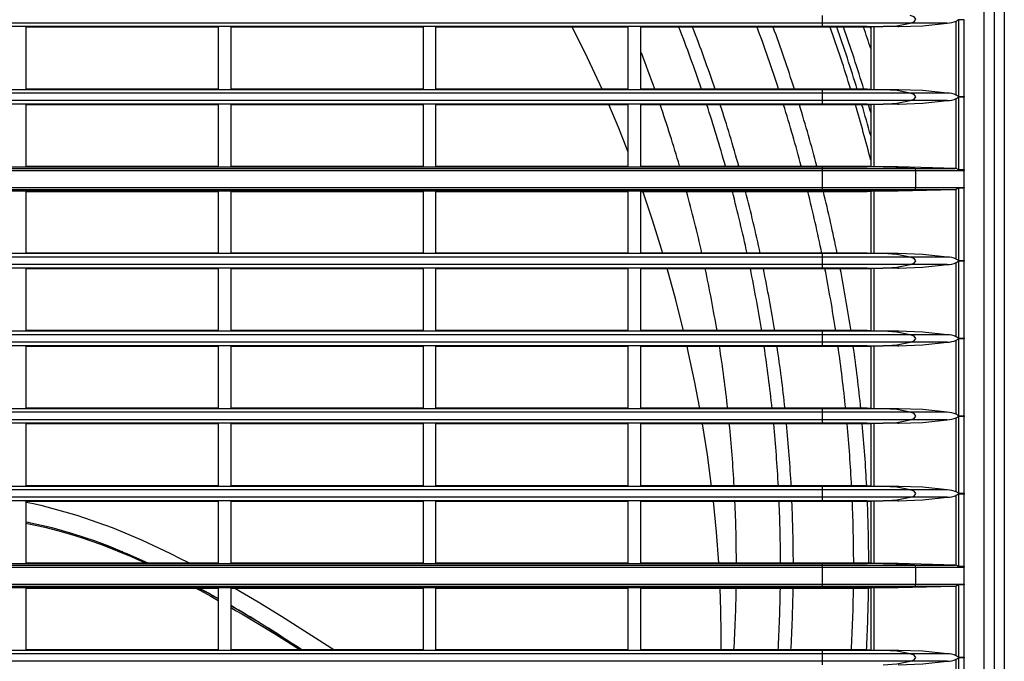
# Model space of a CAD drawing. Extents: x 179 to 1085, y 145 to 880.
# Drawn here: x 619 to 776, y 503 to 605 of the extents above; entities that cross this region are included whole.
import ezdxf

# ---------------------------------------------------------------- set-up
doc = ezdxf.new("R2010")
doc.units = 0
doc.header["$LTSCALE"] = 25.4
doc.header["$MEASUREMENT"] = 0
doc.layers.get('0').update_dxf_attribs({"linetype": 'CONTINUOUS'})
doc.layers.add('DV3_DEFAULT', color=7, linetype='CONTINUOUS')

# ---------------------------------------------------------------- blocks, each defined once
blk = doc.blocks.new('SE29')
at = {"layer": 'DV3_DEFAULT', "color": 7, "linetype": 'Continuous'}
for p, q in [((148.439, 154.037), (148.439, 199.448)), ((148.304, 154.171), (148.304, 199.314)), ((148.164, 154.362), (148.164, 199.123)), ((145.968, 184.249), (145.968, 184.35)), ((147.816, 184.295), (147.816, 183.251)), ((147.893, 184.295), (147.816, 184.295)), ((147.893, 183.251), (147.893, 184.295)), ((145.968, 184.201), (104.644, 184.201)), ((145.968, 184.249), (125.306, 184.249)), ((135.14, 184.192), (135.14, 183.353)), ((137.753, 184.192), (135.14, 184.192)), ((137.753, 184.192), (137.753, 183.353)), ((137.925, 184.192), (137.925, 183.353)), ((140.538, 184.192), (137.925, 184.192)), ((140.538, 184.192), (140.538, 183.353)), ((140.709, 184.192), (140.709, 183.353)), ((143.323, 184.192), (140.709, 184.192)), ((143.323, 184.192), (143.323, 183.353)), ((143.494, 184.192), (143.494, 183.353)), ((145.968, 184.192), (143.494, 184.192)), ((147.158, 184.249), (145.968, 184.249)), ((145.968, 184.201), (145.968, 184.249)), ((145.968, 184.192), (145.968, 184.201)), ((146.573, 184.201), (145.968, 184.201)), ((146.573, 184.192), (145.968, 184.192)), ((146.573, 184.192), (146.573, 184.201)), ((146.573, 184.201), (146.792, 184.201)), ((146.613, 184.201), (146.613, 184.193)), ((146.615, 184.201), (146.613, 184.193)), ((146.623, 184.201), (146.623, 183.344)), ((146.665, 184.201), (146.665, 183.344)), ((146.804, 184.201), (146.792, 184.201)), ((146.994, 184.201), (146.804, 184.201)), ((146.994, 184.201), (146.994, 184.192)), ((146.994, 184.201), (146.994, 184.201)), ((146.994, 184.201), (146.994, 184.192)), ((147.662, 184.249), (147.158, 184.249)), ((147.785, 183.269), (147.785, 184.276)), ((145.968, 183.344), (104.644, 183.344)), ((137.753, 183.353), (135.14, 183.353)), ((140.538, 183.353), (137.925, 183.353)), ((143.323, 183.353), (140.709, 183.353)), ((145.968, 183.353), (143.494, 183.353)), ((145.968, 183.344), (145.968, 183.353)), ((146.573, 183.353), (145.968, 183.353)), ((146.573, 183.344), (145.968, 183.344)), ((145.968, 183.296), (145.968, 183.344)), ((146.573, 183.344), (146.573, 183.353)), ((146.792, 183.344), (146.573, 183.344)), ((146.613, 183.352), (146.613, 183.344)), ((146.804, 183.344), (146.792, 183.344)), ((146.994, 183.344), (146.804, 183.344)), ((146.994, 183.353), (146.994, 183.344)), ((146.994, 183.353), (146.994, 183.344)), ((145.968, 183.296), (125.306, 183.296)), ((147.158, 183.296), (145.968, 183.296)), ((145.968, 183.195), (145.968, 183.296)), ((147.662, 183.296), (147.158, 183.296)), ((147.785, 182.272), (147.785, 183.222)), ((147.816, 183.251), (147.893, 183.251)), ((147.816, 183.241), (147.816, 182.254)), ((147.893, 183.241), (147.816, 183.241)), ((147.893, 183.241), (147.893, 183.251)), ((147.893, 182.254), (147.893, 183.241)), ((145.968, 183.147), (104.644, 183.147)), ((145.968, 183.195), (125.306, 183.195)), ((135.14, 183.139), (135.14, 182.303)), ((137.753, 183.139), (135.14, 183.139)), ((137.753, 183.139), (137.753, 182.303)), ((137.925, 183.139), (137.925, 182.303)), ((140.538, 183.139), (137.925, 183.139)), ((140.538, 183.139), (140.538, 182.303)), ((140.709, 183.139), (140.709, 182.303)), ((143.323, 183.139), (140.709, 183.139)), ((143.323, 183.139), (143.323, 182.303)), ((143.494, 183.139), (143.494, 182.303)), ((145.968, 183.139), (143.494, 183.139)), ((145.968, 183.147), (145.968, 183.195)), ((147.158, 183.195), (145.968, 183.195)), ((146.573, 183.147), (145.968, 183.147)), ((145.968, 183.139), (145.968, 183.147)), ((146.573, 183.139), (145.968, 183.139)), ((146.573, 183.139), (146.573, 183.147)), ((146.573, 183.147), (146.792, 183.147)), ((146.615, 183.147), (146.613, 183.14)), ((146.613, 183.147), (146.613, 183.14)), ((146.623, 183.147), (146.623, 182.295)), ((146.665, 183.147), (146.665, 182.295)), ((146.804, 183.147), (146.792, 183.147)), ((146.994, 183.147), (146.804, 183.147)), ((146.994, 183.147), (146.994, 183.139)), ((146.994, 183.147), (146.994, 183.139)), ((146.994, 183.147), (146.994, 183.147)), ((147.662, 183.195), (147.158, 183.195)), ((104.644, 182.295), (145.968, 182.295)), ((104.644, 182.274), (145.968, 182.274)), ((135.14, 182.303), (137.753, 182.303)), ((137.925, 182.303), (140.538, 182.303)), ((140.709, 182.303), (143.323, 182.303)), ((143.494, 182.303), (145.968, 182.303)), ((145.968, 182.303), (146.573, 182.303)), ((145.968, 182.295), (145.968, 182.303)), ((145.968, 182.274), (145.968, 182.295)), ((145.968, 182.295), (146.573, 182.295)), ((145.968, 182.274), (147.217, 182.274)), ((145.968, 182.248), (145.968, 182.274)), ((146.573, 182.295), (146.573, 182.303)), ((146.573, 182.303), (146.613, 182.303)), ((146.792, 182.295), (146.573, 182.295)), ((146.613, 182.303), (146.615, 182.303)), ((146.613, 182.303), (146.613, 182.295)), ((147.217, 182.274), (146.792, 182.295)), ((146.994, 182.295), (146.792, 182.295)), ((146.792, 182.295), (146.994, 182.295)), ((147.771, 182.274), (146.994, 182.295)), ((147.217, 182.274), (147.771, 182.274)), ((104.644, 182.248), (145.968, 182.248)), ((145.968, 182.248), (147.236, 182.248)), ((145.968, 182.015), (145.968, 182.248)), ((147.236, 182.015), (147.236, 182.248)), ((147.236, 182.248), (147.892, 182.248)), ((147.893, 182.254), (147.816, 182.254)), ((147.892, 182.015), (147.892, 182.248)), ((147.893, 182.01), (147.893, 182.254)), ((104.644, 182.015), (145.968, 182.015)), ((145.968, 182.015), (147.236, 182.015)), ((145.968, 181.99), (145.968, 182.015)), ((147.236, 182.015), (147.892, 182.015)), ((147.816, 182.01), (147.816, 181.023)), ((147.816, 182.01), (147.893, 182.01)), ((147.893, 181.023), (147.893, 182.01)), ((104.644, 181.99), (145.968, 181.99)), ((104.644, 181.969), (145.968, 181.969)), ((135.14, 181.96), (135.14, 181.125)), ((135.14, 181.96), (137.753, 181.96)), ((137.753, 181.96), (137.753, 181.125)), ((137.925, 181.96), (137.925, 181.125)), ((137.925, 181.96), (140.538, 181.96)), ((140.538, 181.96), (140.538, 181.125)), ((140.709, 181.96), (140.709, 181.125)), ((140.709, 181.96), (143.323, 181.96)), ((143.323, 181.96), (143.323, 181.125)), ((143.494, 181.96), (145.968, 181.96)), ((143.494, 181.96), (143.494, 181.125)), ((145.968, 181.99), (147.217, 181.99)), ((145.968, 181.969), (145.968, 181.99)), ((145.968, 181.969), (146.573, 181.969)), ((145.968, 181.96), (145.968, 181.969)), ((145.968, 181.96), (146.573, 181.96)), ((146.573, 181.969), (146.792, 181.969)), ((146.573, 181.96), (146.573, 181.969)), ((146.613, 181.96), (146.573, 181.96)), ((146.613, 181.969), (146.613, 181.96)), ((146.613, 181.96), (146.615, 181.96)), ((146.617, 181.969), (146.615, 181.96)), ((146.623, 181.969), (146.623, 181.117)), ((146.665, 181.969), (146.665, 181.117)), ((146.792, 181.969), (147.217, 181.99)), ((146.792, 181.969), (146.994, 181.969)), ((146.792, 181.969), (146.994, 181.969)), ((146.994, 181.969), (147.771, 181.99)), ((147.217, 181.99), (147.771, 181.99)), ((147.785, 181.042), (147.785, 181.992)), ((145.968, 181.117), (104.644, 181.117)), ((145.968, 181.069), (125.306, 181.069)), ((137.753, 181.125), (135.14, 181.125)), ((140.538, 181.125), (137.925, 181.125)), ((143.323, 181.125), (140.709, 181.125)), ((145.968, 181.125), (143.494, 181.125)), ((145.968, 181.117), (145.968, 181.125)), ((146.573, 181.125), (145.968, 181.125)), ((146.573, 181.117), (145.968, 181.117)), ((145.968, 181.069), (145.968, 181.117)), ((145.968, 180.967), (145.968, 181.069)), ((147.158, 181.069), (145.968, 181.069)), ((146.573, 181.117), (146.573, 181.125)), ((146.792, 181.117), (146.573, 181.117)), ((146.613, 181.124), (146.613, 181.117)), ((146.804, 181.117), (146.792, 181.117)), ((146.994, 181.117), (146.804, 181.117)), ((146.994, 181.125), (146.994, 181.117)), ((146.994, 181.125), (146.994, 181.117)), ((147.662, 181.069), (147.158, 181.069)), ((145.968, 180.967), (125.306, 180.967)), ((145.968, 180.919), (145.968, 180.967)), ((147.158, 180.967), (145.968, 180.967)), ((147.662, 180.967), (147.158, 180.967)), ((147.785, 179.988), (147.785, 180.994)), ((147.816, 181.023), (147.893, 181.023)), ((147.816, 181.013), (147.816, 179.969)), ((147.893, 181.013), (147.816, 181.013)), ((147.893, 181.013), (147.893, 181.023)), ((147.893, 179.969), (147.893, 181.013)), ((145.968, 180.919), (104.644, 180.919)), ((135.14, 180.911), (135.14, 180.071)), ((137.753, 180.911), (135.14, 180.911)), ((137.753, 180.911), (137.753, 180.071)), ((137.925, 180.911), (137.925, 180.071)), ((140.538, 180.911), (137.925, 180.911)), ((140.538, 180.911), (140.538, 180.071)), ((140.709, 180.911), (140.709, 180.071)), ((143.323, 180.911), (140.709, 180.911)), ((143.323, 180.911), (143.323, 180.071)), ((143.494, 180.911), (143.494, 180.071)), ((145.968, 180.911), (143.494, 180.911)), ((146.573, 180.919), (145.968, 180.919)), ((145.968, 180.911), (145.968, 180.919)), ((146.573, 180.911), (145.968, 180.911)), ((146.573, 180.911), (146.573, 180.919)), ((146.573, 180.919), (146.792, 180.919)), ((146.615, 180.919), (146.613, 180.912)), ((146.613, 180.919), (146.613, 180.912)), ((146.623, 180.919), (146.623, 180.063)), ((146.665, 180.919), (146.665, 180.063)), ((146.804, 180.919), (146.792, 180.919)), ((146.994, 180.919), (146.804, 180.919)), ((146.994, 180.919), (146.994, 180.919)), ((146.994, 180.919), (146.994, 180.911)), ((146.994, 180.919), (146.994, 180.911)), ((145.968, 180.063), (104.644, 180.063)), ((145.968, 180.015), (125.306, 180.015)), ((137.753, 180.071), (135.14, 180.071)), ((140.538, 180.071), (137.925, 180.071)), ((143.323, 180.071), (140.709, 180.071)), ((145.968, 180.071), (143.494, 180.071)), ((145.968, 180.063), (145.968, 180.071)), ((146.573, 180.071), (145.968, 180.071)), ((145.968, 180.015), (145.968, 180.063)), ((146.573, 180.063), (145.968, 180.063)), ((145.968, 179.914), (145.968, 180.015)), ((147.158, 180.015), (145.968, 180.015)), ((146.573, 180.063), (146.573, 180.071)), ((146.792, 180.063), (146.573, 180.063)), ((146.613, 180.07), (146.613, 180.063)), ((146.804, 180.063), (146.792, 180.063)), ((146.994, 180.063), (146.804, 180.063)), ((146.994, 180.071), (146.994, 180.063)), ((146.994, 180.071), (146.994, 180.063)), ((147.662, 180.015), (147.158, 180.015)), ((145.968, 179.866), (104.644, 179.866)), ((145.968, 179.914), (125.306, 179.914)), ((145.968, 179.866), (145.968, 179.914)), ((147.158, 179.914), (145.968, 179.914)), ((146.573, 179.866), (145.968, 179.866)), ((145.968, 179.857), (145.968, 179.866)), ((146.573, 179.866), (146.792, 179.866)), ((146.573, 179.857), (146.573, 179.866)), ((146.613, 179.866), (146.613, 179.858)), ((146.615, 179.866), (146.613, 179.858)), ((146.623, 179.866), (146.623, 179.009)), ((146.665, 179.866), (146.665, 179.009)), ((146.804, 179.866), (146.792, 179.866)), ((146.994, 179.866), (146.804, 179.866)), ((146.994, 179.866), (146.994, 179.857)), ((146.994, 179.866), (146.994, 179.866)), ((146.994, 179.866), (146.994, 179.857)), ((147.662, 179.914), (147.158, 179.914)), ((147.785, 178.934), (147.785, 179.94)), ((147.816, 179.969), (147.893, 179.969)), ((147.816, 179.959), (147.816, 178.915)), ((147.893, 179.959), (147.816, 179.959)), ((147.893, 179.959), (147.893, 179.969)), ((147.893, 178.915), (147.893, 179.959)), ((135.14, 179.857), (135.14, 179.017)), ((137.753, 179.857), (135.14, 179.857)), ((137.753, 179.857), (137.753, 179.017)), ((137.925, 179.857), (137.925, 179.017)), ((140.538, 179.857), (137.925, 179.857)), ((140.538, 179.857), (140.538, 179.017)), ((140.709, 179.857), (140.709, 179.017)), ((143.323, 179.857), (140.709, 179.857)), ((143.323, 179.857), (143.323, 179.017)), ((143.494, 179.857), (143.494, 179.017)), ((145.968, 179.857), (143.494, 179.857)), ((146.573, 179.857), (145.968, 179.857)), ((145.968, 179.009), (104.644, 179.009)), ((145.968, 178.961), (125.306, 178.961)), ((137.753, 179.017), (135.14, 179.017)), ((140.538, 179.017), (137.925, 179.017)), ((143.323, 179.017), (140.709, 179.017)), ((145.968, 179.017), (143.494, 179.017)), ((145.968, 179.009), (145.968, 179.017)), ((146.573, 179.017), (145.968, 179.017)), ((146.573, 179.009), (145.968, 179.009)), ((145.968, 178.961), (145.968, 179.009)), ((145.968, 178.86), (145.968, 178.961)), ((147.158, 178.961), (145.968, 178.961)), ((146.573, 179.009), (146.573, 179.017)), ((146.792, 179.009), (146.573, 179.009)), ((146.613, 179.016), (146.613, 179.009)), ((146.804, 179.009), (146.792, 179.009)), ((146.994, 179.009), (146.804, 179.009)), ((146.994, 179.017), (146.994, 179.009)), ((146.994, 179.017), (146.994, 179.009)), ((147.662, 178.961), (147.158, 178.961)), ((145.968, 178.812), (104.644, 178.812)), ((145.968, 178.86), (125.306, 178.86)), ((135.14, 178.803), (135.14, 177.964)), ((137.753, 178.803), (135.14, 178.803)), ((137.753, 178.803), (137.753, 177.964)), ((137.925, 178.803), (137.925, 177.964)), ((140.538, 178.803), (137.925, 178.803)), ((140.538, 178.803), (140.538, 177.964)), ((140.709, 178.803), (140.709, 177.964)), ((143.323, 178.803), (140.709, 178.803)), ((143.323, 178.803), (143.323, 177.964)), ((143.494, 178.803), (143.494, 177.964)), ((145.968, 178.803), (143.494, 178.803)), ((145.968, 178.812), (145.968, 178.86)), ((147.158, 178.86), (145.968, 178.86)), ((146.573, 178.812), (145.968, 178.812)), ((145.968, 178.803), (145.968, 178.812)), ((146.573, 178.803), (145.968, 178.803)), ((146.573, 178.803), (146.573, 178.812)), ((146.573, 178.812), (146.792, 178.812)), ((146.615, 178.812), (146.613, 178.804)), ((146.613, 178.812), (146.613, 178.804)), ((146.623, 178.812), (146.623, 177.955)), ((146.665, 178.812), (146.665, 177.955)), ((146.804, 178.812), (146.792, 178.812)), ((146.994, 178.812), (146.804, 178.812)), ((146.994, 178.812), (146.994, 178.803)), ((146.994, 178.812), (146.994, 178.803)), ((146.994, 178.812), (146.994, 178.812)), ((147.662, 178.86), (147.158, 178.86)), ((147.785, 177.88), (147.785, 178.886)), ((147.816, 178.915), (147.893, 178.915)), ((147.816, 178.905), (147.816, 177.861)), ((147.893, 178.905), (147.816, 178.905)), ((147.893, 178.905), (147.893, 178.915)), ((147.893, 177.861), (147.893, 178.905)), ((145.968, 177.955), (104.644, 177.955)), ((145.968, 177.907), (125.306, 177.907)), ((137.753, 177.964), (135.14, 177.964)), ((140.538, 177.964), (137.925, 177.964)), ((143.323, 177.964), (140.709, 177.964)), ((145.968, 177.964), (143.494, 177.964)), ((145.968, 177.955), (145.968, 177.964)), ((146.573, 177.964), (145.968, 177.964)), ((146.573, 177.955), (145.968, 177.955)), ((145.968, 177.907), (145.968, 177.955)), ((145.968, 177.806), (145.968, 177.907)), ((147.158, 177.907), (145.968, 177.907)), ((146.573, 177.955), (146.573, 177.964)), ((146.792, 177.955), (146.573, 177.955)), ((146.613, 177.962), (146.613, 177.955)), ((146.804, 177.955), (146.792, 177.955)), ((146.994, 177.955), (146.804, 177.955)), ((146.994, 177.964), (146.994, 177.955)), ((146.994, 177.964), (146.994, 177.955)), ((147.662, 177.907), (147.158, 177.907)), ((147.816, 177.861), (147.893, 177.861)), ((147.893, 177.851), (147.893, 177.861)), ((145.968, 177.758), (104.644, 177.758)), ((145.968, 177.806), (125.306, 177.806)), ((135.14, 177.749), (135.14, 176.914)), ((137.753, 177.749), (135.14, 177.749)), ((137.753, 177.749), (137.753, 176.914)), ((137.925, 177.749), (137.925, 176.914)), ((140.538, 177.749), (137.925, 177.749)), ((140.538, 177.749), (140.538, 176.914)), ((140.709, 177.749), (140.709, 176.914)), ((143.323, 177.749), (140.709, 177.749)), ((143.323, 177.749), (143.323, 176.914)), ((143.494, 177.749), (143.494, 176.914)), ((145.968, 177.749), (143.494, 177.749)), ((145.968, 177.758), (145.968, 177.806)), ((147.158, 177.806), (145.968, 177.806)), ((146.573, 177.758), (145.968, 177.758)), ((145.968, 177.749), (145.968, 177.758)), ((146.573, 177.749), (145.968, 177.749)), ((146.573, 177.749), (146.573, 177.758)), ((146.573, 177.758), (146.792, 177.758)), ((146.613, 177.758), (146.613, 177.75)), ((146.615, 177.758), (146.613, 177.75)), ((146.623, 177.758), (146.623, 176.905)), ((146.665, 177.758), (146.665, 176.905)), ((146.804, 177.758), (146.792, 177.758)), ((146.994, 177.758), (146.804, 177.758)), ((146.994, 177.758), (146.994, 177.749)), ((146.994, 177.758), (146.994, 177.749)), ((146.994, 177.758), (146.994, 177.758)), ((147.662, 177.806), (147.158, 177.806)), ((147.785, 176.882), (147.785, 177.833)), ((147.816, 177.851), (147.816, 176.865)), ((147.893, 177.851), (147.816, 177.851)), ((147.893, 176.865), (147.893, 177.851)), ((104.644, 176.905), (145.968, 176.905)), ((104.644, 176.885), (145.968, 176.885)), ((104.644, 176.859), (145.968, 176.859)), ((135.14, 176.914), (137.753, 176.914)), ((137.925, 176.914), (140.538, 176.914)), ((140.709, 176.914), (143.323, 176.914)), ((143.494, 176.914), (145.968, 176.914)), ((145.968, 176.905), (145.968, 176.914)), ((145.968, 176.914), (146.573, 176.914)), ((145.968, 176.905), (146.573, 176.905)), ((145.968, 176.885), (145.968, 176.905)), ((145.968, 176.885), (147.217, 176.885)), ((145.968, 176.859), (145.968, 176.885)), ((145.968, 176.859), (147.236, 176.859)), ((145.968, 176.626), (145.968, 176.859)), ((146.573, 176.914), (146.613, 176.914)), ((146.573, 176.905), (146.573, 176.914)), ((146.792, 176.905), (146.573, 176.905)), ((146.613, 176.914), (146.615, 176.914)), ((146.613, 176.914), (146.613, 176.905)), ((146.792, 176.905), (146.994, 176.905)), ((146.994, 176.905), (146.792, 176.905)), ((147.217, 176.885), (146.792, 176.905)), ((147.771, 176.885), (146.994, 176.905)), ((147.217, 176.885), (147.771, 176.885)), ((147.236, 176.626), (147.236, 176.859)), ((147.236, 176.859), (147.892, 176.859)), ((147.893, 176.865), (147.816, 176.865)), ((147.892, 176.626), (147.892, 176.859)), ((147.893, 176.62), (147.893, 176.865)), ((104.644, 176.626), (145.968, 176.626)), ((104.644, 176.6), (145.968, 176.6)), ((104.644, 176.58), (145.968, 176.58)), ((135.14, 176.571), (135.14, 175.736)), ((135.14, 176.571), (137.753, 176.571)), ((137.753, 176.571), (137.753, 175.736)), ((137.925, 176.571), (137.925, 175.736)), ((137.925, 176.571), (140.538, 176.571)), ((140.538, 176.571), (140.538, 175.736)), ((140.709, 176.571), (140.709, 175.736)), ((140.709, 176.571), (143.323, 176.571)), ((143.323, 176.571), (143.323, 175.736)), ((143.494, 176.571), (145.968, 176.571)), ((143.494, 176.571), (143.494, 175.736)), ((145.968, 176.626), (147.236, 176.626)), ((145.968, 176.6), (145.968, 176.626)), ((145.968, 176.6), (147.217, 176.6)), ((145.968, 176.58), (145.968, 176.6)), ((145.968, 176.58), (146.573, 176.58)), ((145.968, 176.571), (145.968, 176.58)), ((145.968, 176.571), (146.573, 176.571)), ((146.573, 176.571), (146.573, 176.58)), ((146.573, 176.58), (146.792, 176.58)), ((146.613, 176.571), (146.573, 176.571)), ((146.613, 176.58), (146.613, 176.571)), ((146.613, 176.571), (146.615, 176.571)), ((146.617, 176.58), (146.615, 176.571)), ((146.623, 176.58), (146.623, 175.727)), ((146.665, 176.58), (146.665, 175.727)), ((146.792, 176.58), (147.217, 176.6)), ((146.792, 176.58), (146.994, 176.58)), ((146.792, 176.58), (146.994, 176.58)), ((146.994, 176.58), (147.771, 176.6)), ((147.217, 176.6), (147.771, 176.6)), ((147.236, 176.626), (147.892, 176.626)), ((147.785, 175.653), (147.785, 176.603)), ((147.816, 176.62), (147.816, 175.634)), ((147.816, 176.62), (147.893, 176.62)), ((147.893, 175.634), (147.893, 176.62)), ((145.968, 175.727), (104.644, 175.727)), ((137.753, 175.736), (135.14, 175.736)), ((140.538, 175.736), (137.925, 175.736)), ((143.323, 175.736), (140.709, 175.736)), ((145.968, 175.736), (143.494, 175.736)), ((145.968, 175.727), (145.968, 175.736)), ((146.573, 175.736), (145.968, 175.736)), ((145.968, 175.679), (145.968, 175.727)), ((146.573, 175.727), (145.968, 175.727)), ((146.573, 175.727), (146.573, 175.736)), ((146.792, 175.727), (146.573, 175.727)), ((146.613, 175.735), (146.613, 175.727)), ((146.804, 175.727), (146.792, 175.727)), ((146.994, 175.727), (146.804, 175.727)), ((146.994, 175.736), (146.994, 175.727)), ((146.994, 175.736), (146.994, 175.727)), ((145.968, 175.679), (125.306, 175.679)), ((145.968, 175.578), (145.968, 175.679)), ((147.158, 175.679), (145.968, 175.679)), ((147.662, 175.679), (147.158, 175.679)), ((147.785, 174.599), (147.785, 175.605)), ((147.816, 175.634), (147.893, 175.634)), ((147.816, 175.624), (147.816, 174.58)), ((147.893, 175.624), (147.816, 175.624)), ((147.893, 175.624), (147.893, 175.634)), ((147.893, 174.58), (147.893, 175.624)), ((145.968, 175.578), (125.306, 175.578)), ((145.968, 175.53), (145.968, 175.578)), ((147.158, 175.578), (145.968, 175.578)), ((147.662, 175.578), (147.158, 175.578))]:
    blk.add_line(p, q, dxfattribs=at)
for points in [[(147.158, 184.249), (147.214, 184.267), (147.236, 184.3), (147.214, 184.333), (147.158, 184.35)], [(147.785, 184.276), (147.793, 184.281), (147.802, 184.286), (147.806, 184.289), (147.809, 184.291), (147.813, 184.294), (147.816, 184.295)], [(142.973, 183.349), (142.775, 183.777), (142.566, 184.199)], [(146.613, 184.193), (146.609, 184.193), (146.602, 184.193), (146.596, 184.192), (146.589, 184.192), (146.582, 184.192), (146.573, 184.192)], [(146.792, 184.201), (146.976, 184.213), (147.158, 184.249)], [(146.994, 184.201), (147.33, 184.213), (147.662, 184.249)], [(146.573, 183.353), (146.589, 183.353), (146.602, 183.353), (146.606, 183.353), (146.609, 183.352), (146.612, 183.352), (146.613, 183.352)], [(147.158, 183.296), (146.976, 183.332), (146.792, 183.344)], [(147.662, 183.296), (147.33, 183.332), (146.994, 183.344)], [(147.158, 183.195), (147.214, 183.213), (147.236, 183.246), (147.214, 183.279), (147.158, 183.296)], [(147.816, 183.251), (147.813, 183.252), (147.809, 183.254), (147.806, 183.256), (147.802, 183.259), (147.793, 183.264), (147.785, 183.269)], [(147.785, 183.222), (147.793, 183.227), (147.802, 183.232), (147.806, 183.235), (147.809, 183.237), (147.813, 183.24), (147.816, 183.241)], [(143.327, 182.496), (143.198, 182.822), (143.063, 183.144)], [(146.613, 183.14), (146.609, 183.139), (146.602, 183.139), (146.596, 183.139), (146.589, 183.139), (146.582, 183.139), (146.573, 183.139)], [(146.792, 183.147), (146.976, 183.159), (147.158, 183.195)], [(146.994, 183.147), (147.33, 183.159), (147.662, 183.195)], [(146.615, 182.303), (146.616, 182.301), (146.617, 182.295)], [(147.236, 182.248), (147.23, 182.266), (147.217, 182.274)], [(147.785, 182.272), (147.778, 182.273), (147.771, 182.274)], [(147.816, 182.254), (147.813, 182.255), (147.809, 182.257), (147.806, 182.26), (147.802, 182.263), (147.794, 182.268), (147.785, 182.272)], [(147.893, 182.254), (147.892, 182.251), (147.892, 182.248)], [(147.217, 181.99), (147.23, 181.997), (147.236, 182.015)], [(147.785, 181.992), (147.794, 181.996), (147.802, 182.001), (147.806, 182.004), (147.809, 182.006), (147.813, 182.009), (147.816, 182.01)], [(147.892, 182.015), (147.892, 182.012), (147.893, 182.01)], [(143.797, 181.118), (143.725, 181.353), (143.651, 181.586), (143.588, 181.776), (143.523, 181.965)], [(147.771, 181.99), (147.778, 181.99), (147.785, 181.992)], [(146.573, 181.125), (146.589, 181.125), (146.602, 181.125), (146.606, 181.125), (146.609, 181.125), (146.612, 181.124), (146.613, 181.124)], [(147.158, 181.069), (146.976, 181.105), (146.792, 181.117)], [(147.662, 181.069), (147.33, 181.105), (146.994, 181.117)], [(147.158, 180.967), (147.214, 180.985), (147.236, 181.018), (147.214, 181.051), (147.158, 181.069)], [(146.792, 180.919), (146.976, 180.931), (147.158, 180.967)], [(146.994, 180.919), (147.33, 180.931), (147.662, 180.967)], [(147.816, 181.023), (147.813, 181.024), (147.809, 181.026), (147.806, 181.029), (147.802, 181.031), (147.793, 181.037), (147.785, 181.042)], [(147.785, 180.994), (147.793, 180.999), (147.802, 181.005), (147.806, 181.007), (147.809, 181.01), (147.813, 181.012), (147.816, 181.013)], [(144.078, 180.066), (143.972, 180.491), (143.857, 180.913)], [(146.613, 180.912), (146.609, 180.911), (146.602, 180.911), (146.596, 180.911), (146.589, 180.911), (146.582, 180.911), (146.573, 180.911)], [(146.573, 180.071), (146.589, 180.071), (146.602, 180.071), (146.606, 180.071), (146.609, 180.071), (146.612, 180.071), (146.613, 180.07)], [(147.158, 180.015), (146.976, 180.051), (146.792, 180.063)], [(147.662, 180.015), (147.33, 180.051), (146.994, 180.063)], [(147.158, 179.914), (147.214, 179.931), (147.236, 179.964), (147.214, 179.997), (147.158, 180.015)], [(146.792, 179.866), (146.976, 179.878), (147.158, 179.914)], [(146.994, 179.866), (147.33, 179.878), (147.662, 179.914)], [(147.816, 179.969), (147.813, 179.97), (147.809, 179.972), (147.806, 179.975), (147.802, 179.978), (147.793, 179.983), (147.785, 179.988)], [(147.785, 179.94), (147.793, 179.945), (147.802, 179.951), (147.806, 179.953), (147.809, 179.956), (147.813, 179.958), (147.816, 179.959)], [(144.298, 179.012), (144.226, 179.389), (144.147, 179.764), (144.137, 179.811), (144.126, 179.858)], [(146.613, 179.858), (146.609, 179.857), (146.602, 179.857), (146.596, 179.857), (146.589, 179.857), (146.582, 179.857), (146.573, 179.857)], [(146.573, 179.017), (146.589, 179.017), (146.602, 179.017), (146.606, 179.017), (146.609, 179.017), (146.612, 179.017), (146.613, 179.016)], [(147.158, 178.961), (146.976, 178.997), (146.792, 179.009)], [(147.662, 178.961), (147.33, 178.997), (146.994, 179.009)], [(147.158, 178.86), (147.214, 178.877), (147.236, 178.91), (147.214, 178.943), (147.158, 178.961)], [(147.816, 178.915), (147.813, 178.916), (147.809, 178.919), (147.806, 178.921), (147.802, 178.924), (147.793, 178.929), (147.785, 178.934)], [(144.46, 177.958), (144.402, 178.383), (144.335, 178.806)], [(146.613, 178.804), (146.609, 178.804), (146.602, 178.803), (146.596, 178.803), (146.589, 178.803), (146.582, 178.803), (146.573, 178.803)], [(146.792, 178.812), (146.976, 178.824), (147.158, 178.86)], [(146.994, 178.812), (147.33, 178.824), (147.662, 178.86)], [(147.785, 178.886), (147.793, 178.892), (147.802, 178.897), (147.806, 178.9), (147.809, 178.902), (147.813, 178.904), (147.816, 178.905)], [(146.573, 177.964), (146.589, 177.964), (146.602, 177.963), (146.606, 177.963), (146.609, 177.963), (146.612, 177.963), (146.613, 177.962)], [(147.158, 177.907), (146.976, 177.943), (146.792, 177.955)], [(147.662, 177.907), (147.33, 177.943), (146.994, 177.955)], [(147.158, 177.806), (147.214, 177.823), (147.236, 177.856), (147.214, 177.889), (147.158, 177.907)], [(147.816, 177.861), (147.813, 177.862), (147.809, 177.865), (147.806, 177.867), (147.802, 177.87), (147.793, 177.875), (147.785, 177.88)], [(135.144, 177.742), (135.244, 177.722), (135.344, 177.7), (135.834, 177.565), (136.313, 177.394), (136.713, 177.227), (137.105, 177.042), (137.227, 176.981), (137.348, 176.919)], [(144.559, 176.914), (144.527, 177.334), (144.484, 177.752)], [(146.613, 177.75), (146.609, 177.75), (146.602, 177.749), (146.596, 177.749), (146.589, 177.749), (146.582, 177.749), (146.573, 177.749)], [(146.792, 177.758), (146.976, 177.77), (147.158, 177.806)], [(146.994, 177.758), (147.33, 177.77), (147.662, 177.806)], [(147.785, 177.833), (147.793, 177.838), (147.802, 177.843), (147.806, 177.846), (147.809, 177.848), (147.813, 177.85), (147.816, 177.851)], [(136.143, 177.189), (136.213, 177.163), (136.283, 177.136), (136.33, 177.117), (136.379, 177.097), (136.401, 177.088), (136.422, 177.079), (136.434, 177.074), (136.448, 177.068), (136.453, 177.065), (136.456, 177.064), (136.452, 177.065), (136.441, 177.07), (136.415, 177.081), (136.396, 177.088), (136.361, 177.102), (136.322, 177.118), (136.27, 177.138), (136.219, 177.158), (136.152, 177.183), (136.085, 177.208), (135.933, 177.261), (135.779, 177.31), (135.495, 177.39), (135.207, 177.456), (135.174, 177.462), (135.14, 177.469)], [(135.14, 177.454), (135.268, 177.429), (135.395, 177.4), (135.482, 177.379), (135.569, 177.357), (135.745, 177.306), (135.92, 177.251), (136.152, 177.17), (136.382, 177.081), (136.572, 177.002), (136.76, 176.918)], [(146.615, 176.914), (146.616, 176.912), (146.617, 176.905)], [(147.236, 176.859), (147.23, 176.877), (147.217, 176.885)], [(147.785, 176.882), (147.778, 176.884), (147.771, 176.885)], [(147.816, 176.865), (147.813, 176.866), (147.809, 176.868), (147.806, 176.871), (147.802, 176.873), (147.794, 176.878), (147.785, 176.882)], [(147.893, 176.865), (147.892, 176.862), (147.892, 176.859)], [(137.45, 176.573), (137.502, 176.545), (137.554, 176.517), (137.654, 176.462), (137.754, 176.406)], [(137.978, 176.573), (138.298, 176.384), (138.616, 176.19), (138.977, 175.961), (139.337, 175.729)], [(144.592, 175.728), (144.592, 175.844), (144.592, 175.961), (144.587, 176.267), (144.577, 176.573)], [(147.217, 176.6), (147.23, 176.608), (147.236, 176.626)], [(147.771, 176.6), (147.778, 176.601), (147.785, 176.603)], [(147.785, 176.603), (147.794, 176.607), (147.802, 176.612), (147.806, 176.614), (147.809, 176.617), (147.813, 176.619), (147.816, 176.62)], [(147.892, 176.626), (147.892, 176.623), (147.893, 176.62)], [(137.925, 176.308), (138, 176.265), (138.075, 176.221), (138.293, 176.091), (138.511, 175.959), (138.69, 175.848), (138.868, 175.736), (138.874, 175.732), (138.881, 175.728)], [(138.902, 175.728), (138.872, 175.747), (138.843, 175.765), (138.808, 175.787), (138.774, 175.809), (138.754, 175.821), (138.735, 175.834)], [(146.573, 175.736), (146.589, 175.736), (146.602, 175.736), (146.606, 175.736), (146.609, 175.735), (146.612, 175.735), (146.613, 175.735)], [(147.158, 175.679), (146.976, 175.715), (146.792, 175.727)], [(147.662, 175.679), (147.33, 175.715), (146.994, 175.727)], [(147.158, 175.578), (147.214, 175.596), (147.236, 175.629), (147.214, 175.662), (147.158, 175.679)], [(147.816, 175.634), (147.813, 175.635), (147.809, 175.637), (147.806, 175.639), (147.802, 175.642), (147.793, 175.647), (147.785, 175.653)], [(147.785, 175.605), (147.793, 175.61), (147.802, 175.615), (147.806, 175.618), (147.809, 175.62), (147.813, 175.623), (147.816, 175.624)], [(146.792, 175.53), (146.976, 175.542), (147.158, 175.578)], [(146.994, 175.53), (147.33, 175.542), (147.662, 175.578)]]:
    blk.add_lwpolyline(points, dxfattribs=at)
for centre, radius, start, end in [((125.305, 176.871), 20.092, 18.8161, 21.3702), ((125.305, 176.871), 20.266, 18.6479, 21.178), ((125.305, 176.871), 21.086, 17.8937, 20.3172), ((125.305, 176.871), 21.291, 17.7227, 20.1133), ((125.305, 176.871), 22.02, 17.1061, 19.42), ((125.305, 176.871), 22.105, 17.0373, 19.3417), ((125.305, 176.871), 22.191, 16.9691, 19.2641), ((125.305, 176.871), 22.448, 18.2614, 19.035), ((125.305, 176.871), 22.534, 18.9105, 18.9818), ((147.661, 184.55), 0.301, 270.2586, 294.335), ((125.305, 176.871), 19.492, 19.4153, 20.9587), ((146.586, 183.34), 0.0287, 8.5214, 24.2633), ((147.661, 182.995), 0.302, 65.6671, 89.7393), ((147.661, 183.497), 0.301, 270.2586, 294.335), ((147.904, 183.246), 0.0122, 155.5588, 204.4412), ((125.305, 176.871), 19.492, 16.2003, 18.7674), ((125.305, 176.871), 20.092, 15.6858, 18.1762), ((125.305, 176.871), 20.266, 15.5479, 18.0149), ((125.305, 176.871), 21.086, 14.9288, 17.2917), ((125.305, 176.871), 21.291, 14.7819, 17.1202), ((125.305, 176.871), 22.02, 14.5081, 16.5368), ((125.305, 176.871), 22.105, 15.3428, 16.4708), ((125.305, 176.871), 22.191, 16.1294, 16.4007), ((125.305, 176.871), 19.492, 12.5901, 15.153), ((125.305, 176.871), 20.092, 12.2073, 14.6732), ((125.305, 176.871), 20.266, 12.1005, 14.5445), ((125.305, 176.871), 21.086, 11.6208, 13.9672), ((125.305, 176.871), 21.291, 11.5166, 13.8301), ((146.586, 181.112), 0.0287, 8.5214, 24.2633), ((147.661, 180.767), 0.302, 65.6671, 89.7393), ((147.661, 181.269), 0.301, 270.2586, 294.335), ((147.904, 181.018), 0.0122, 155.5588, 204.4412), ((125.305, 176.871), 19.492, 9.4327, 11.9749), ((125.305, 176.871), 20.092, 9.1516, 11.5993), ((125.305, 176.871), 20.266, 9.0725, 11.4984), ((125.305, 176.871), 21.086, 8.7168, 11.0455), ((125.305, 176.871), 21.291, 8.6262, 10.938), ((146.586, 180.058), 0.0287, 8.5214, 24.2633), ((147.661, 179.713), 0.302, 65.6671, 89.7393), ((147.661, 180.215), 0.301, 270.2586, 294.335), ((147.904, 179.964), 0.0122, 155.5588, 204.4412), ((125.305, 176.871), 19.492, 6.3081, 8.8138), ((125.305, 176.871), 20.092, 6.111, 8.5466), ((125.305, 176.871), 20.266, 6.0582, 8.4728), ((125.305, 176.871), 21.086, 5.821, 8.141), ((125.305, 176.871), 21.291, 5.7703, 8.0621), ((146.586, 179.005), 0.0287, 8.5214, 24.2633), ((147.661, 178.659), 0.302, 65.6671, 89.7393), ((125.305, 176.871), 19.492, 3.1927, 5.6982), ((125.305, 176.871), 20.092, 3.0969, 5.5182), ((125.305, 176.871), 20.266, 3.0703, 5.4707), ((125.305, 176.871), 21.086, 2.9507, 5.2574), ((125.305, 176.871), 21.291, 2.9197, 5.2066), ((147.661, 179.161), 0.301, 270.2586, 294.335), ((147.904, 178.91), 0.0122, 155.5588, 204.4412), ((146.586, 177.951), 0.0287, 8.5214, 24.2633), ((147.661, 177.605), 0.302, 65.6671, 89.7393), ((147.904, 177.856), 0.0122, 155.5588, 204.4412), ((125.305, 176.871), 19.492, 0.1285, 2.588), ((125.305, 176.871), 20.092, 0.1222, 2.5052), ((125.305, 176.871), 20.266, 0.1211, 2.4837), ((125.305, 176.871), 21.086, 0.1164, 2.387), ((125.305, 176.871), 21.291, 0.0922, 2.3872), ((147.661, 178.107), 0.301, 270.2586, 294.335), ((130.834, 163.887), 14.323, 65.4574, 68.241), ((131.078, 164.353), 13.8, 65.4921, 68.4639), ((130.834, 163.887), 14.323, 61.0967, 62.3877), ((131.078, 164.353), 13.8, 61.0377, 62.3297), ((125.305, 176.871), 19.492, 356.6371, 359.1188), ((125.305, 176.871), 20.092, 356.7353, 359.1448), ((125.305, 176.871), 20.266, 356.7612, 359.1521), ((125.305, 176.871), 21.086, 356.8881, 359.1851), ((125.305, 176.871), 21.291, 356.9178, 359.2022), ((130.834, 163.887), 14.323, 56.5223, 60.3024), ((131.078, 164.353), 13.8, 56.2994, 60.2122), ((146.586, 175.723), 0.0287, 8.5214, 24.2633), ((147.661, 175.378), 0.302, 65.6671, 89.7393), ((147.661, 175.88), 0.301, 270.2586, 294.335), ((147.904, 175.629), 0.0122, 155.5588, 204.4412)]:
    blk.add_arc(centre, radius, start, end, dxfattribs=at)

msp = doc.modelspace()

# ---------------------------------------------------------------- block references
at = {"color": 0, "xscale": 11.71116910928194, "yscale": 11.71116910928194, "zscale": 11.71116910928194}
msp.add_blockref('SE29', (-962.55, -1553.1), dxfattribs=at)

doc.saveas('drawing.dxf')
